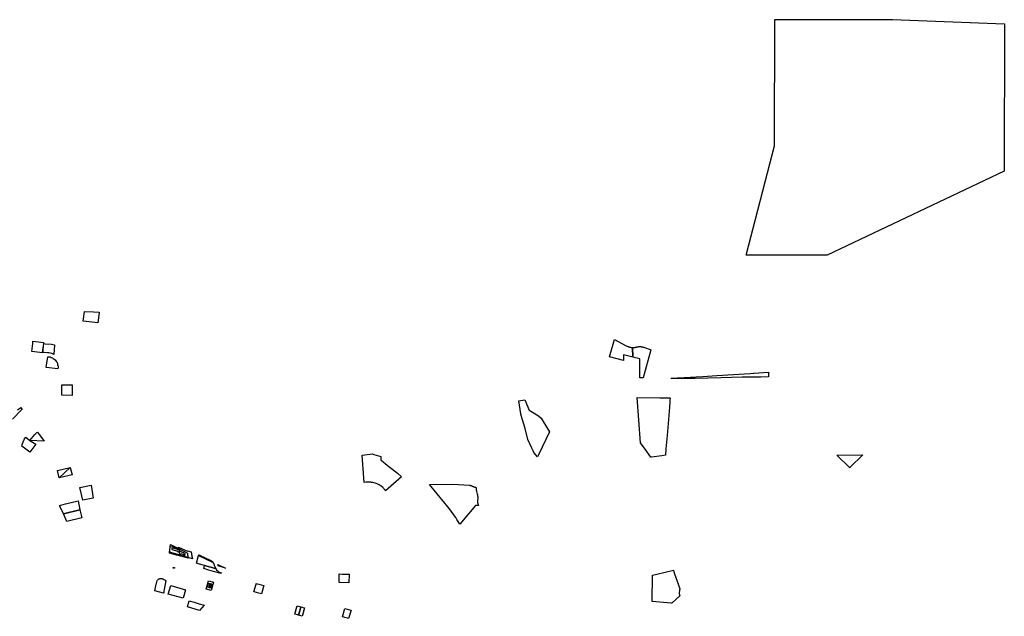
# Model space of a CAD drawing. Units: inches. Extents: x 2473358 to 2688583, y 1429108 to 1563819.
# Drawn here: x 2620788 to 2632196, y 1498911 to 1505821 of the extents above; entities that cross this region are included whole.
import ezdxf

# ---------------------------------------------------------------- set-up
doc = ezdxf.new("R2010")
doc.units = ezdxf.units.IN
doc.header["$MEASUREMENT"] = 0
doc.layers.add('RetiredParcels', color=173, linetype='Continuous')

msp = doc.modelspace()

# ---------------------------------------------------------------- linework, layer by layer
at = {"layer": 'RetiredParcels'}
for points in [[(2630143, 1503094), (2629205, 1503094), (2629532, 1504361), (2629538, 1505821), (2630899, 1505821), (2632196, 1505774), (2632194, 1504068)], [(2621642, 1502437), (2621710, 1502435), (2621697, 1502338), (2621694, 1502311), (2621524, 1502328), (2621539, 1502440)], [(2627816, 1502044), (2627821, 1502041), (2627827, 1502039), (2627832, 1502037), (2627837, 1502035), (2627843, 1502033), (2627848, 1502031), (2627854, 1502030), (2627859, 1502028), (2627865, 1502027), (2627871, 1502026), (2627877, 1502026), (2627882, 1502025), (2627888, 1502025), (2627891, 1501913), (2627784, 1501940), (2627784, 1501874), (2627620, 1501917), (2627678, 1502116)], [(2621064, 1502073), (2621052, 1501963), (2620927, 1501976), (2620938, 1502072), (2620940, 1502096), (2621036, 1502085), (2621064, 1502082)], [(2621083, 1502068), (2621158, 1502061), (2621192, 1502055), (2621183, 1501945), (2621177, 1501946), (2621161, 1501953), (2621144, 1501958), (2621126, 1501961), (2621109, 1501962), (2621070, 1501966), (2621051, 1501968), (2621066, 1502072)], [(2628026, 1502025), (2628093, 1502001), (2628101, 1501998), (2628011, 1501672), (2627971, 1501672), (2627971, 1501683), (2627971, 1501893), (2627891, 1501913), (2627888, 1502025), (2627894, 1502025), (2627900, 1502025), (2627905, 1502025), (2627911, 1502025), (2627917, 1502026), (2627922, 1502027), (2627928, 1502028), (2627934, 1502029), (2627939, 1502031), (2627944, 1502032), (2627950, 1502033), (2627955, 1502033), (2627961, 1502034), (2627966, 1502034), (2627972, 1502034), (2627977, 1502034), (2627983, 1502034), (2627988, 1502033), (2627994, 1502033), (2627999, 1502032), (2628005, 1502031), (2628010, 1502030), (2628015, 1502028), (2628021, 1502027)], [(2621112, 1501916), (2621141, 1501915), (2621153, 1501910), (2621166, 1501905), (2621177, 1501898), (2621188, 1501890), (2621197, 1501881), (2621206, 1501871), (2621214, 1501860), (2621220, 1501849), (2621225, 1501837), (2621227, 1501820), (2621232, 1501811), (2621233, 1501798), (2621233, 1501784), (2621229, 1501777), (2621094, 1501791), (2621098, 1501821)], [(2629462, 1501684), (2629374, 1501682), (2629253, 1501681), (2629160, 1501680), (2628911, 1501674), (2628609, 1501667), (2628337, 1501664), (2628337, 1501669), (2628560, 1501680), (2628624, 1501683), (2628702, 1501689), (2628866, 1501701), (2629250, 1501723), (2629291, 1501726), (2629293, 1501726), (2629462, 1501738)], [(2621396, 1501593), (2621396, 1501467), (2621274, 1501474), (2621275, 1501549), (2621276, 1501578), (2621276, 1501592)], [(2628108, 1500756), (2628100, 1500756), (2628034, 1500845), (2627979, 1500919), (2627940, 1501444), (2628205, 1501441), (2628320, 1501440), (2628323, 1501439), (2628321, 1501416), (2628319, 1501388), (2628319, 1501388), (2628311, 1501284), (2628288, 1501004), (2628275, 1500851), (2628270, 1500779), (2628226, 1500770)], [(2626689, 1501300), (2626730, 1501275), (2626798, 1501234), (2626830, 1501205), (2626853, 1501167), (2626926, 1501048), (2626799, 1500780), (2626789, 1500758), (2626746, 1500810), (2626735, 1500828), (2626721, 1500860), (2626676, 1500958), (2626645, 1501086), (2626598, 1501237), (2626597, 1501241), (2626596, 1501245), (2626595, 1501249), (2626594, 1501255), (2626572, 1501406), (2626639, 1501417)], [(2620905, 1500948), (2620975, 1500903), (2620904, 1500813), (2620812, 1500881), (2620815, 1500897), (2620823, 1500920), (2620833, 1500943), (2620835, 1500946), (2620845, 1500965), (2620859, 1500985)], [(2621072, 1500940), (2620905, 1500948), (2620943, 1500995), (2620963, 1501017), (2620986, 1501038), (2620994, 1501044)], [(2625213, 1500527), (2625027, 1500366), (2625024, 1500369), (2625020, 1500374), (2625011, 1500385), (2625007, 1500391), (2624999, 1500399), (2624994, 1500404), (2624974, 1500420), (2624952, 1500434), (2624929, 1500445), (2624908, 1500453), (2624880, 1500460), (2624865, 1500462), (2624855, 1500464), (2624829, 1500464), (2624803, 1500463), (2624780, 1500459), (2624780, 1500459), (2624757, 1500779), (2624874, 1500791), (2624882, 1500789), (2624891, 1500786), (2624972, 1500761), (2624970, 1500722), (2625026, 1500678), (2625164, 1500567)], [(2630407, 1500633), (2630405, 1500631), (2630255, 1500779), (2630555, 1500780)], [(2621246, 1500514), (2621226, 1500600), (2621373, 1500636)], [(2621246, 1500514), (2621373, 1500636), (2621394, 1500551)], [(2621617, 1500430), (2621639, 1500279), (2621520, 1500255), (2621484, 1500404)], [(2625805, 1500443), (2625998, 1500428), (2626002, 1500428), (2626006, 1500427), (2626010, 1500427), (2626014, 1500426), (2626018, 1500425), (2626022, 1500424), (2626025, 1500423), (2626029, 1500421), (2626032, 1500419), (2626038, 1500416), (2626044, 1500413), (2626048, 1500411), (2626052, 1500410), (2626058, 1500408), (2626062, 1500406), (2626066, 1500405), (2626070, 1500405), (2626074, 1500404), (2626078, 1500403), (2626077, 1500394), (2626077, 1500388), (2626077, 1500384), (2626078, 1500380), (2626078, 1500377), (2626078, 1500373), (2626079, 1500369), (2626080, 1500366), (2626080, 1500362), (2626081, 1500358), (2626082, 1500355), (2626089, 1500326), (2626091, 1500321), (2626091, 1500318), (2626092, 1500314), (2626093, 1500310), (2626093, 1500306), (2626093, 1500303), (2626094, 1500299), (2626094, 1500295), (2626094, 1500287), (2626093, 1500243), (2626092, 1500238), (2626093, 1500235), (2626093, 1500231), (2626093, 1500227), (2626094, 1500223), (2626095, 1500219), (2626095, 1500216), (2626096, 1500212), (2626098, 1500205), (2626102, 1500196), (2626070, 1500196), (2625886, 1499977), (2625880, 1499988), (2625867, 1500010), (2625853, 1500032), (2625840, 1500054), (2625825, 1500076), (2625811, 1500097), (2625796, 1500118), (2625780, 1500139), (2625765, 1500160), (2625748, 1500180), (2625732, 1500200), (2625715, 1500220), (2625536, 1500439)], [(2621507, 1500052), (2621335, 1500011), (2621294, 1500098), (2621251, 1500188), (2621248, 1500195), (2621264, 1500199), (2621318, 1500212), (2621466, 1500248), (2621485, 1500144)], [(2621485, 1500144), (2621294, 1500098), (2621251, 1500188), (2621248, 1500195), (2621264, 1500199), (2621318, 1500212), (2621466, 1500248)], [(2621294, 1500098), (2621485, 1500144), (2621507, 1500052), (2621335, 1500011)], [(2622627, 1499713), (2622731, 1499667), (2622731, 1499669), (2622776, 1499656), (2622776, 1499656), (2622776, 1499653), (2622776, 1499652), (2622776, 1499651), (2622776, 1499651), (2622776, 1499650), (2622776, 1499649), (2622776, 1499648), (2622777, 1499647), (2622777, 1499646), (2622777, 1499645), (2622777, 1499644), (2622777, 1499644), (2622777, 1499643), (2622777, 1499642), (2622777, 1499641), (2622778, 1499640), (2622777, 1499639), (2622778, 1499639), (2622778, 1499638), (2622778, 1499637), (2622778, 1499636), (2622778, 1499636), (2622778, 1499635), (2622778, 1499634), (2622778, 1499633), (2622779, 1499633), (2622779, 1499632), (2622779, 1499631), (2622779, 1499630), (2622779, 1499630), (2622779, 1499629), (2622779, 1499628), (2622780, 1499627), (2622779, 1499626), (2622780, 1499626), (2622780, 1499625), (2622780, 1499624), (2622780, 1499623), (2622780, 1499622), (2622780, 1499621), (2622781, 1499620), (2622781, 1499619), (2622781, 1499619), (2622781, 1499618), (2622781, 1499617), (2622781, 1499616), (2622781, 1499616), (2622782, 1499615), (2622782, 1499614), (2622782, 1499613), (2622782, 1499612), (2622782, 1499611), (2622782, 1499611), (2622782, 1499610), (2622782, 1499609), (2622783, 1499608), (2622783, 1499607), (2622783, 1499606), (2622783, 1499606), (2622783, 1499605), (2622783, 1499604), (2622784, 1499603), (2622784, 1499602), (2622784, 1499601), (2622784, 1499600), (2622784, 1499600), (2622785, 1499599), (2622785, 1499598), (2622785, 1499597), (2622785, 1499597), (2622785, 1499596), (2622785, 1499595), (2622785, 1499594), (2622786, 1499593), (2622786, 1499592), (2622786, 1499591), (2622786, 1499590), (2622787, 1499589), (2622787, 1499588), (2622787, 1499588), (2622787, 1499587), (2622787, 1499586), (2622788, 1499585), (2622788, 1499584), (2622788, 1499583), (2622788, 1499582), (2622788, 1499581), (2622789, 1499580), (2622789, 1499578), (2622538, 1499649), (2622522, 1499654), (2622534, 1499741), (2622627, 1499698)], [(2622566, 1499719), (2622613, 1499697), (2622613, 1499701), (2622626, 1499695), (2622704, 1499659), (2622704, 1499656), (2622731, 1499643), (2622731, 1499634), (2622733, 1499624), (2622735, 1499610), (2622737, 1499596), (2622739, 1499585), (2622606, 1499620), (2622522, 1499642), (2622532, 1499715)], [(2622570, 1499705), (2622569, 1499701), (2622564, 1499702), (2622563, 1499697), (2622556, 1499699), (2622552, 1499697), (2622550, 1499689), (2622552, 1499684), (2622618, 1499666), (2622617, 1499660), (2622638, 1499654), (2622635, 1499641), (2622641, 1499639), (2622640, 1499633), (2622643, 1499627), (2622649, 1499626), (2622654, 1499629), (2622656, 1499636), (2622669, 1499633), (2622684, 1499629), (2622682, 1499621), (2622684, 1499620), (2622687, 1499616), (2622692, 1499614), (2622695, 1499617), (2622698, 1499616), (2622699, 1499617), (2622702, 1499617), (2622703, 1499620), (2622702, 1499621), (2622706, 1499635), (2622704, 1499635), (2622705, 1499638), (2622690, 1499642), (2622691, 1499647), (2622674, 1499652), (2622674, 1499649), (2622660, 1499653), (2622662, 1499659), (2622648, 1499663), (2622647, 1499659), (2622641, 1499661), (2622645, 1499674), (2622622, 1499681), (2622614, 1499682), (2622615, 1499686), (2622590, 1499692), (2622590, 1499695), (2622575, 1499699), (2622576, 1499703)], [(2623023, 1499540), (2623023, 1499540), (2623024, 1499540), (2623024, 1499539), (2623025, 1499538), (2623025, 1499537), (2623026, 1499536), (2623027, 1499536), (2623027, 1499535), (2623027, 1499534), (2623028, 1499534), (2623028, 1499533), (2623029, 1499532), (2623029, 1499532), (2623030, 1499531), (2623030, 1499531), (2623030, 1499530), (2623031, 1499529), (2623031, 1499528), (2623032, 1499528), (2623032, 1499527), (2623033, 1499526), (2623033, 1499525), (2623033, 1499524), (2623034, 1499524), (2623034, 1499523), (2623034, 1499522), (2623035, 1499521), (2623035, 1499521), (2623035, 1499520), (2623036, 1499519), (2623036, 1499519), (2623036, 1499518), (2623037, 1499517), (2623037, 1499517), (2623037, 1499516), (2623037, 1499515), (2623038, 1499514), (2623038, 1499514), (2623038, 1499513), (2623038, 1499512), (2623039, 1499511), (2623039, 1499507), (2623039, 1499507), (2623040, 1499506), (2623040, 1499505), (2623040, 1499504), (2623040, 1499504), (2623041, 1499503), (2623041, 1499502), (2623041, 1499501), (2623041, 1499501), (2623042, 1499500), (2623042, 1499499), (2623042, 1499499), (2623042, 1499498), (2623043, 1499497), (2623043, 1499497), (2623043, 1499496), (2623043, 1499496), (2623043, 1499495), (2623044, 1499494), (2623044, 1499493), (2623044, 1499492), (2623045, 1499492), (2623045, 1499491), (2623045, 1499490), (2623045, 1499490), (2623046, 1499489), (2623046, 1499488), (2623047, 1499488), (2623047, 1499487), (2623047, 1499486), (2623048, 1499485), (2623048, 1499485), (2623049, 1499484), (2623049, 1499483), (2623050, 1499482), (2623050, 1499481), (2623050, 1499480), (2623051, 1499480), (2623051, 1499479), (2623052, 1499478), (2623052, 1499477), (2623052, 1499477), (2623053, 1499476), (2623053, 1499475), (2623054, 1499475), (2623054, 1499474), (2623055, 1499473), (2623055, 1499473), (2623056, 1499472), (2623056, 1499471), (2623057, 1499471), (2623057, 1499470), (2623058, 1499469), (2623058, 1499468), (2623059, 1499468), (2623059, 1499467), (2623060, 1499466), (2623040, 1499468), (2622930, 1499499), (2622930, 1499499), (2622872, 1499516), (2622836, 1499526), (2622861, 1499616)], [(2623023, 1499541), (2623023, 1499540), (2622861, 1499616), (2622863, 1499623), (2622864, 1499623), (2622864, 1499623), (2622865, 1499623), (2622865, 1499622), (2622866, 1499622), (2622866, 1499621), (2622867, 1499621), (2622868, 1499621), (2622868, 1499621), (2622869, 1499620), (2622869, 1499620), (2622870, 1499620), (2622870, 1499619), (2622871, 1499619), (2622872, 1499619), (2622872, 1499619), (2622873, 1499618), (2622873, 1499618), (2622878, 1499616), (2622993, 1499562), (2622995, 1499561), (2622996, 1499561), (2622997, 1499561), (2622997, 1499560), (2622998, 1499560), (2622998, 1499560), (2622999, 1499559), (2623000, 1499559), (2623000, 1499559), (2623001, 1499559), (2623001, 1499558), (2623002, 1499558), (2623002, 1499558), (2623003, 1499557), (2623004, 1499557), (2623004, 1499557), (2623005, 1499556), (2623005, 1499556), (2623006, 1499555), (2623007, 1499555), (2623007, 1499554), (2623008, 1499554), (2623009, 1499553), (2623009, 1499553), (2623010, 1499553), (2623011, 1499552), (2623011, 1499551), (2623012, 1499551), (2623013, 1499550), (2623013, 1499550), (2623014, 1499549), (2623015, 1499548), (2623016, 1499548), (2623016, 1499547), (2623017, 1499546), (2623018, 1499546), (2623018, 1499545), (2623019, 1499545), (2623020, 1499544), (2623020, 1499543), (2623021, 1499543), (2623021, 1499542), (2623022, 1499542), (2623022, 1499541)], [(2622565, 1499478), (2622580, 1499478), (2622580, 1499468), (2622565, 1499468)], [(2623122, 1499406), (2623035, 1499431), (2622978, 1499447), (2622920, 1499463), (2622930, 1499499), (2622987, 1499483), (2623040, 1499468), (2623046, 1499468), (2623055, 1499467), (2623064, 1499454), (2623073, 1499443), (2623086, 1499434), (2623099, 1499424), (2623110, 1499419), (2623125, 1499414)], [(2623091, 1499509), (2623172, 1499470), (2623088, 1499494), (2623083, 1499512)], [(2624604, 1499400), (2624604, 1499365), (2624603, 1499332), (2624602, 1499299), (2624488, 1499301), (2624488, 1499334), (2624489, 1499367), (2624489, 1499402), (2624528, 1499401), (2624566, 1499400)], [(2628365, 1499429), (2628366, 1499427), (2628368, 1499422), (2628370, 1499417), (2628371, 1499413), (2628373, 1499408), (2628375, 1499403), (2628376, 1499398), (2628378, 1499394), (2628380, 1499389), (2628381, 1499384), (2628383, 1499380), (2628385, 1499375), (2628386, 1499370), (2628388, 1499365), (2628390, 1499361), (2628391, 1499356), (2628393, 1499351), (2628395, 1499347), (2628396, 1499342), (2628398, 1499337), (2628400, 1499332), (2628401, 1499328), (2628403, 1499323), (2628405, 1499318), (2628406, 1499314), (2628408, 1499309), (2628410, 1499304), (2628411, 1499299), (2628413, 1499295), (2628415, 1499290), (2628416, 1499285), (2628418, 1499281), (2628420, 1499276), (2628421, 1499271), (2628423, 1499266), (2628425, 1499262), (2628426, 1499257), (2628428, 1499252), (2628430, 1499248), (2628431, 1499243), (2628433, 1499238), (2628435, 1499233), (2628436, 1499229), (2628436, 1499226), (2628435, 1499221), (2628434, 1499216), (2628433, 1499211), (2628432, 1499206), (2628432, 1499202), (2628431, 1499197), (2628430, 1499192), (2628429, 1499187), (2628428, 1499182), (2628427, 1499177), (2628428, 1499175), (2628430, 1499170), (2628431, 1499165), (2628433, 1499160), (2628437, 1499150), (2628345, 1499062), (2628337, 1499062), (2628115, 1499084), (2628116, 1499124), (2628117, 1499204), (2628118, 1499266), (2628121, 1499389), (2628168, 1499400), (2628363, 1499446)], [(2622473, 1499283), (2622459, 1499202), (2622456, 1499184), (2622455, 1499180), (2622355, 1499207), (2622365, 1499263), (2622366, 1499270), (2622368, 1499278), (2622370, 1499285), (2622371, 1499293), (2622373, 1499300), (2622375, 1499308), (2622378, 1499315), (2622380, 1499323), (2622383, 1499330), (2622387, 1499334), (2622391, 1499339), (2622396, 1499342), (2622401, 1499345), (2622407, 1499347), (2622413, 1499349), (2622418, 1499350), (2622425, 1499350), (2622431, 1499350), (2622436, 1499348), (2622440, 1499347), (2622444, 1499346), (2622448, 1499344), (2622451, 1499343), (2622455, 1499341), (2622459, 1499339), (2622481, 1499324)], [(2622509, 1499169), (2622537, 1499266), (2622710, 1499217), (2622683, 1499120), (2622509, 1499169)], [(2623032, 1499307), (2623005, 1499211), (2622947, 1499227), (2622974, 1499323)], [(2622993, 1499288), (2622984, 1499246), (2622962, 1499252), (2622972, 1499293)], [(2622984, 1499246), (2623003, 1499241), (2623015, 1499283), (2622993, 1499288), (2622972, 1499293), (2622962, 1499252)], [(2622984, 1499246), (2622993, 1499288), (2623015, 1499283), (2623003, 1499241)], [(2623615, 1499267), (2623588, 1499171), (2623559, 1499179), (2623530, 1499187), (2623501, 1499195), (2623526, 1499282), (2623529, 1499291), (2623558, 1499283), (2623586, 1499275)], [(2622925, 1499041), (2622870, 1498980), (2622733, 1499022), (2622752, 1499090), (2622810, 1499073), (2622867, 1499057)], [(2624003, 1499033), (2624032, 1499025), (2624060, 1499016), (2624079, 1499011), (2624088, 1499008), (2624061, 1498912), (2624034, 1498920), (2624005, 1498928), (2623975, 1498936)], [(2624032, 1498973), (2624018, 1498924), (2624005, 1498928), (2623975, 1498936), (2623989, 1498983), (2624003, 1499033), (2624032, 1499025), (2624046, 1499021)], [(2624076, 1498963), (2624061, 1498912), (2624034, 1498920), (2624018, 1498924), (2624032, 1498973), (2624046, 1499021), (2624060, 1499016), (2624079, 1499011), (2624088, 1499008)], [(2624555, 1499001), (2624583, 1498993), (2624612, 1498985), (2624627, 1498981), (2624599, 1498885), (2624585, 1498889), (2624556, 1498897), (2624527, 1498905)]]:
    msp.add_lwpolyline(points, close=True, dxfattribs=at)
msp.add_lwpolyline([(2620762, 1501301), (2620799, 1501328), (2620813, 1501310), (2620811, 1501308), (2620704, 1501193)], dxfattribs=at)

doc.saveas('drawing.dxf')
